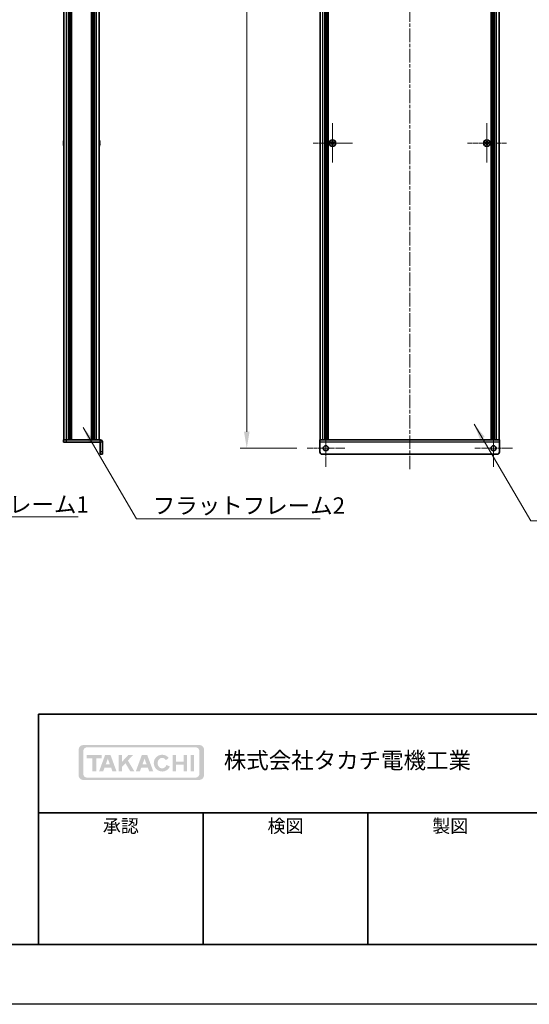
# Model space of a CAD drawing. Units: millimetres. Extents: x -50 to 7559, y -50 to 5279.
# Drawn here: x 1941 to 2367, y -50 to 773 of the extents above; entities that cross this region are included whole.
import ezdxf
from ezdxf.enums import TextEntityAlignment as Align

# ---------------------------------------------------------------- set-up
doc = ezdxf.new("R2010")
doc.units = ezdxf.units.MM
doc.header["$LTSCALE"] = 2
doc.linetypes.add('CHAIN', pattern=[0.35429999999999995, 0.2362, -0.0295, 0.0591, -0.0295])
doc.layers.get('Defpoints').update_dxf_attribs({"lineweight": 25})
for name, color, linetype, lineweight in [('Border (ISO)', 7, 'Continuous', 35), ('Center Mark (ISO)', 131, 'Continuous', 18), ('Centerline (ISO)', 131, 'Continuous', 18), ('Dimension (ISO)', 7, 'Continuous', 18), ('Hatch (ISO)', 1, 'Continuous', 18), ('Symbol (ISO)', 7, 'Continuous', 18), ('Title (ISO)', 7, 'Continuous', 35), ('Visible (ISO)', 7, 'Continuous', 35), ('Visible Narrow (ISO)', 7, 'Continuous', 25)]:
    doc.layers.add(name, color=color, linetype=linetype, lineweight=lineweight)
doc.styles.add('Note Text (TK)', font='txt')
doc.dimstyles.new('Default - Method 1b (TK)', dxfattribs={"dimscale": 2, "dimtxt": 2.5, "dimasz": 2.5, "dimexe": 1, "dimexo": 1.499999999999999, "dimgap": 1, "dimtad": 1, "dimtoh": 1, "dimrnd": 1e-08, "dimdsep": 46, "dimtxsty": 'Note Text (TK)', "dimcen": 0.09, "dimdle": 5, "dimclrd": 100, "dimclre": 100, "dimclrt": 7, "dimadec": 1, "dimazin": 1, "dimtfac": 1, "dimtmove": 0, "dimatfit": 3, "dimfxl": 1, "dimtolj": 1, "dimlwd": -1, "dimlwe": -1, "dimarcsym": 0})
doc.dimstyles.new('Default - Method 1b (TK)$7', dxfattribs={"dimscale": 2, "dimtxt": 2.5, "dimasz": 2.5, "dimexe": 1, "dimexo": 1.499999999999999, "dimgap": 1, "dimtad": 1, "dimtoh": 1, "dimrnd": 1e-08, "dimdsep": 46, "dimtxsty": 'Note Text (TK)', "dimcen": 0.09, "dimdle": 5, "dimclrd": 100, "dimclre": 100, "dimclrt": 7, "dimadec": 1, "dimazin": 1, "dimtfac": 1, "dimtmove": 0, "dimatfit": 3, "dimfxl": 1, "dimtolj": 1, "dimlwd": -1, "dimlwe": -1, "dimarcsym": 0})

# ---------------------------------------------------------------- blocks, each defined once
blk = doc.blocks.new('図面枠 tk図枠')
at = {"layer": 'Border (ISO)'}
blk.add_line((14.50000000000001, 8.000000000000007), (405.4999999999999, 8.000000000000007), dxfattribs=at)
blk = doc.blocks.new('表題欄 tk表題欄')
at = {"layer": 'Hatch (ISO)'}
h = blk.add_hatch(color=256, dxfattribs=at)
edge = h.paths.add_edge_path(flags=0)
edge.add_arc((98.49187810533729, 235.659481084801), 0.5958259999999996, 269.9999999999915, 360)
edge.add_line((99.08770410533732, 235.659481084801), (99.08770410533728, 239.0711970848007))
edge.add_arc((98.49187810533729, 239.0711970848009), 0.5958259999999996, 0, 90.00000000000855)
edge.add_line((98.4918781053372, 239.6670230848009), (82.05361010533736, 239.6670230848008))
edge.add_arc((82.05361010533733, 239.0711970848008), 0.5958259999999996, 89.9999999999983, 180)
edge.add_line((81.45778410533734, 239.0711970848008), (81.45778410533713, 235.6594810848011))
edge.add_arc((82.05361010533711, 235.6594810848007), 0.5958259999999996, 180, 270.0000000000222)
edge.add_line((82.05361010533736, 235.0636550848007), (98.4918781053372, 235.0636550848009))
edge = h.paths.add_edge_path()
edge.add_line((80.75585210533734, 239.3160570848008), (80.75585210533734, 235.414621084801))
edge.add_arc((81.45778410533724, 235.4146210848009), 0.7019319999998935, 180, 270.0000000000072)
edge.add_line((81.45778410533734, 234.7126890848011), (99.08770410533731, 234.7126890848011))
edge.add_arc((99.08770410533731, 235.4146210848009), 0.7019319999998921, 270, 360)
edge.add_line((99.78963610533718, 235.414621084801), (99.78963610533728, 239.3160570848009))
edge.add_arc((99.0877041053374, 239.316057084801), 0.7019319999998921, 0, 90.00000000001015)
edge.add_line((99.08770410533727, 240.0179890848008), (81.45778410533734, 240.0179890848008))
edge.add_arc((81.45778410533734, 239.3160570848008), 0.7019319999999984, 90.00000000000146, 180)
for points in [[(81.98831410533735, 238.5080190848011), (81.98831410533735, 238.018299084801), (82.83716210533731, 238.018299084801), (82.83716210533731, 236.018609084801), (83.42482610533735, 236.018609084801), (83.42482610533735, 238.018299084801), (84.27367410533734, 238.018299084801), (84.27367410533734, 238.5080190848011)], [(88.60057971385685, 236.018609084801), (87.85996861799809, 237.2522855485187), (87.33442410533738, 236.6850786020424), (87.33442410533738, 236.018609084801), (86.81205610533735, 236.018609084801), (86.81205610533735, 238.5080190848011), (87.33442410533738, 238.5080190848011), (87.33442410533738, 237.4598137166482), (88.30563678669888, 238.5080190848011), (89.02346612707649, 238.5080190848011), (88.2357554429587, 237.6578627972141), (89.2198461053373, 236.018609084801)], [(95.00793061474837, 238.5080190848011), (95.00793061474837, 236.018609084801), (95.52621761474842, 236.018609084801), (95.52621761474842, 237.018454084801), (96.6852216147484, 237.018454084801), (96.6852216147484, 236.018609084801), (97.20350861474839, 236.018609084801), (97.20350861474839, 238.5080190848011), (96.6852216147484, 238.5080190848011), (96.6852216147484, 237.5081740848009), (95.52621761474842, 237.5081740848009), (95.52621761474842, 238.5080190848011)], [(97.75852461474844, 238.5080190848011), (97.75852461474844, 236.018609084801), (98.2808926147485, 236.018609084801), (98.2808926147485, 238.5080190848011)]]:
    blk.add_hatch(color=256, dxfattribs=at).paths.add_polyline_path(points)
h = blk.add_hatch(color=256, dxfattribs=at)
h.paths.add_polyline_path([(85.50670817746851, 237.071507084801), (84.86892803320622, 237.071507084801), (85.18781810533736, 237.9399130848009)], flags=0)
h.paths.add_polyline_path([(85.69553136435374, 236.557301084801), (84.68010484632094, 236.557301084801), (84.48229007910783, 236.018609084801), (83.86557410533733, 236.018609084801), (84.77971810533734, 238.5080190848011), (85.5959181053373, 238.5080190848011), (86.51006210533728, 236.018609084801), (85.8933461315668, 236.018609084801)])
h = blk.add_hatch(color=256, dxfattribs=at)
h.paths.add_polyline_path([(90.44357403320625, 237.071507084801), (91.08135417746848, 237.071507084801), (90.76246410533739, 237.9399130848009)], flags=0)
h.paths.add_polyline_path([(90.05693607910783, 236.018609084801), (90.25475084632097, 236.557301084801), (91.27017736435366, 236.557301084801), (91.46799213156682, 236.018609084801), (92.08470810533723, 236.018609084801), (91.17056410533733, 238.5080190848011), (90.35436410533732, 238.5080190848011), (89.44022010533736, 236.018609084801)])
h = blk.add_hatch(color=256, dxfattribs=at)
edge = h.paths.add_edge_path()
edge.add_arc((93.43960010533709, 237.2633140848011), 1.273272000000011, 38.55054079078439, 336.5820184016556)
edge.add_line((94.60799261474826, 236.7572700848011), (94.08905664575232, 236.9820271175443))
edge.add_ellipse((93.43960010533733, 237.2633140848011), major_axis=(0, -0.7998759999999119), ratio=0.8673469387756529, start_angle=128.5505407907963, end_angle=426.582018401653, ccw=False)
edge.add_line((94.01031636278756, 237.7181048319737), (94.43537358897211, 238.0568232248073))
at = {"layer": 'Title (ISO)'}
for p, q in [((74.6650848667923, 244.7154522744663), (255.6650848667923, 244.7154522744663)), ((74.6650848667923, 209.7154522744663), (74.6650848667923, 244.7154522744663)), ((74.6650848667923, 229.7154522744663), (230.6650848667923, 229.7154522744663)), ((99.66508486679231, 229.7154522744663), (99.66508486679231, 209.7154522744663)), ((124.6650848667923, 229.7154522744663), (124.6650848667923, 209.7154522744663)), ((255.6650848667923, 209.7154522744663), (74.66508486679228, 209.7154522744663))]:
    blk.add_line(p, q, dxfattribs=at)
at = {"layer": 'Title (ISO)', "color": 7, "insert": (102.7896361053372, 237.3602095573245), "char_height": 2.5, "attachment_point": 4, "line_spacing_factor": 1.5, "style": 'Note Text (TK)'}
blk.add_mtext('株式会社タカチ電機工業', dxfattribs=at)
at = {"layer": 'Title (ISO)', "color": 1, "char_height": 2.000000029802322, "attachment_point": 5, "line_spacing_factor": 1.5, "style": 'Note Text (TK)'}
for s, insert in [('\\fＭＳ Ｐゴシック|b0|i0;\\H2.0000;承認', (87.16508486679228, 227.7154522744663)), ('\\fＭＳ Ｐゴシック|b0|i0;\\H2.0000;検図', (112.1650848667923, 227.7154522744663)), ('\\fＭＳ Ｐゴシック|b0|i0;\\H2.0000;製図', (137.1650848667923, 227.7154522744663))]:
    blk.add_mtext(s, dxfattribs=dict(at, insert=insert))
at = {"layer": 'Title (ISO)', "color": 7, "style": 'Note Text (TK)'}
for tag, p in [('<品名>_001', (157.4804257758832, 235.8163045471935)), ('<ページ_No.>_001', (237.9051416849741, 213.9654522744663)), ('<総ページ数>_001', (246.7559939577014, 213.9654522744663)), ('作成日_001', (170.5670735031559, 211.9441454562844))]:
    blk.add_attdef(tag, p, '', height=2.5, dxfattribs=at)
blk.add_attdef('<尺度>', text='', height=2.5, dxfattribs=at).set_placement((243.1650848667923, 224.2154522744663), align=Align.MIDDLE_CENTER)
blk = doc.blocks.new('*D37')
at = {"layer": 'Defpoints', "color": 0}
for p in [(2181.034847893458, 1324.635318883771), (2130.884847893458, 414.6353188837706), (2181.034847893459, 414.6353188837707)]:
    blk.add_point(p, dxfattribs=at)
at = {"layer": 'Dimension (ISO)', "color": 100}
for p, q in [((2172.784847893458, 1324.635318883771), (2125.384847893457, 1324.635318883771)), ((2130.884847893457, 1310.885318883771), (2130.884847893458, 428.3853188837706)), ((2172.784847893459, 414.6353188837706), (2125.384847893458, 414.6353188837706))]:
    blk.add_line(p, q, dxfattribs=at)
for points in [[(2128.59318122679, 1310.885318883771), (2133.176514560124, 1310.885318883771), (2130.884847893457, 1324.635318883771)], [(2128.593181226791, 428.3853188837706), (2133.176514560124, 428.3853188837706), (2130.884847893458, 414.6353188837706)]]:
    blk.add_solid(points, dxfattribs=at)
at = {"layer": 'Dimension (ISO)', "color": 7, "insert": (2118.509847893457, 845.4556313837707), "char_height": 13.75, "attachment_point": 4, "rotation": 90, "style": 'Note Text (TK)'}
blk.add_mtext('\\A1; \\fＭＳ Ｐゴシック|b0|i0;\\H13.7500;D+10', dxfattribs=at)

msp = doc.modelspace()

# ---------------------------------------------------------------- linework, layer by layer
at = {"color": 6}
msp.add_lwpolyline([(-50.00000000000003, 1595.5), (7559, 1595.5), (7559, -49.99999999999977), (-50, -49.99999999999884)], close=True, dxfattribs=at)
at = {"layer": 'Center Mark (ISO)', "linetype": 'CHAIN', "ltscale": 6.687348365783691}
for p, q in [((2202.484847893467, 686.1853188837706), (2202.484847893467, 653.0853188837705)), ((2331.284847893468, 686.1853188837706), (2331.284847893468, 653.0853188837705)), ((2219.034847893468, 669.6353188837705), (2185.934847893468, 669.6353188837705)), ((2347.834847893468, 669.6353188837705), (2314.734847893468, 669.6353188837705))]:
    msp.add_line(p, q, dxfattribs=at)
at = {"layer": 'Center Mark (ISO)', "linetype": 'CHAIN', "ltscale": 6.404495239257812}
for p, q in [((2196.884847893458, 430.4853188837705), (2196.884847893458, 398.7853188837704)), ((2336.884847893458, 430.4853188837705), (2336.884847893458, 398.7853188837704)), ((2212.734847893458, 414.6353188837705), (2181.034847893458, 414.6353188837705)), ((2352.734847893458, 414.6353188837705), (2321.034847893459, 414.6353188837705))]:
    msp.add_line(p, q, dxfattribs=at)
at = {"layer": 'Centerline (ISO)', "linetype": 'CHAIN', "ltscale": 23.99096870422363}
msp.add_line((2266.884847893457, 1343.385318883771), (2266.884847893458, 395.8853188837706), dxfattribs=at)
at = {"layer": 'Visible (ISO)'}
for p, q in [((1978.292919782776, 421.6353188837705), (1978.292919782776, 1317.635318883771)), ((1982.142919782776, 421.6353188837705), (1982.142919782776, 1317.635318883771)), ((1982.392919782776, 421.6353188837705), (1982.392919782776, 1317.635318883771)), ((1982.642919782776, 421.6353188837705), (1982.642919782776, 1317.635318883771)), ((1982.892919782777, 421.6353188837705), (1982.892919782777, 1317.635318883771)), ((1983.142919782777, 421.6353188837705), (1983.142919782777, 1317.635318883771)), ((1983.392919782776, 421.6353188837705), (1983.392919782776, 1317.635318883771)), ((1983.642919782776, 421.6353188837705), (1983.642919782776, 1317.635318883771)), ((1983.892919782777, 421.6353188837705), (1983.892919782777, 1317.635318883771)), ((1984.142919782776, 421.6353188837705), (1984.142919782776, 1317.635318883771)), ((1984.642919782777, 421.6353188837705), (1984.642919782777, 1317.635318883771)), ((1984.692919782776, 1317.635318883771), (1984.692919782776, 421.6353188837704)), ((2001.292919782776, 421.6353188837705), (2001.292919782776, 1317.635318883771)), ((2001.342919782775, 421.6353188837705), (2001.342919782775, 1317.635318883771)), ((2001.842919782776, 421.6353188837705), (2001.842919782776, 1317.635318883771)), ((2002.092919782775, 421.6353188837705), (2002.092919782775, 1317.635318883771)), ((2002.342919782776, 421.6353188837705), (2002.342919782776, 1317.635318883771)), ((2002.592919782776, 421.6353188837705), (2002.592919782776, 1317.635318883771)), ((2002.842919782775, 421.6353188837705), (2002.842919782775, 1317.635318883771)), ((2003.092919782776, 421.6353188837705), (2003.092919782776, 1317.635318883771)), ((2003.342919782776, 421.6353188837705), (2003.342919782776, 1317.635318883771)), ((2003.592919782775, 421.6353188837705), (2003.592919782775, 1317.635318883771)), ((2003.842919782776, 421.6353188837705), (2003.842919782776, 1317.635318883771)), ((2007.692919782775, 421.6353188837705), (2007.692919782775, 1317.635318883771)), ((2192.184847893466, 421.6353188837705), (2192.184847893466, 1317.635318883771)), ((2196.034847893468, 421.6353188837705), (2196.034847893468, 1317.635318883771)), ((2196.284847893467, 421.6353188837705), (2196.284847893467, 1317.635318883771)), ((2196.534847893468, 421.6353188837705), (2196.534847893468, 1317.635318883771)), ((2196.784847893468, 421.6353188837705), (2196.784847893468, 1317.635318883771)), ((2197.034847893467, 421.6353188837705), (2197.034847893467, 1317.635318883771)), ((2197.284847893468, 421.6353188837705), (2197.284847893468, 1317.635318883771)), ((2197.534847893467, 421.6353188837705), (2197.534847893467, 1317.635318883771)), ((2197.784847893467, 421.6353188837705), (2197.784847893467, 1317.635318883771)), ((2198.034847893468, 421.6353188837705), (2198.034847893468, 1317.635318883771)), ((2198.284847893468, 421.6353188837705), (2198.284847893468, 1317.635318883771)), ((2198.534847893467, 421.6353188837705), (2198.534847893467, 1317.635318883771)), ((2198.784847893468, 421.6353188837705), (2198.784847893468, 1317.635318883771)), ((2334.984847893467, 421.6353188837705), (2334.984847893467, 1317.635318883771)), ((2335.234847893467, 421.6353188837705), (2335.234847893467, 1317.635318883771)), ((2335.484847893467, 421.6353188837705), (2335.484847893467, 1317.635318883771)), ((2335.734847893467, 421.6353188837705), (2335.734847893467, 1317.635318883771)), ((2335.984847893467, 421.6353188837705), (2335.984847893467, 1317.635318883771)), ((2336.234847893468, 421.6353188837705), (2336.234847893468, 1317.635318883771)), ((2336.484847893467, 421.6353188837705), (2336.484847893467, 1317.635318883771)), ((2336.734847893467, 421.6353188837705), (2336.734847893467, 1317.635318883771)), ((2336.984847893468, 421.6353188837705), (2336.984847893468, 1317.635318883771)), ((2337.234847893467, 421.6353188837705), (2337.234847893467, 1317.635318883771)), ((2337.484847893467, 421.6353188837705), (2337.484847893467, 1317.635318883771)), ((2337.734847893468, 421.6353188837705), (2337.734847893468, 1317.635318883771)), ((2341.584847893467, 421.6353188837705), (2341.584847893467, 1317.635318883771)), ((1977.927643304885, 670.0103188837707), (1977.804389316327, 670.0103188837707)), ((1977.804389316327, 669.2603188837707), (1977.927643304885, 669.2603188837707)), ((1977.927643304885, 671.2353188837704), (1977.91790799033, 671.2353188837704)), ((1977.91790799033, 668.0353188837706), (1977.927643304885, 668.0353188837706)), ((2008.067931575216, 671.2353188837704), (2008.058196260662, 671.2353188837704)), ((2008.18145024922, 670.0103188837705), (2008.058196260662, 670.0103188837705)), ((2008.058196260662, 669.2603188837705), (2008.18145024922, 669.2603188837705)), ((2008.058196260662, 668.0353188837706), (2008.067931575216, 668.0353188837706)), ((2201.609847893468, 670.0103188837705), (2200.884847893468, 670.0103188837705)), ((2200.884847893468, 670.0103188837705), (2200.884847893468, 669.2603188837707)), ((2200.884847893468, 669.2603188837705), (2201.609847893468, 669.2603188837705)), ((2202.859847893468, 671.2353188837704), (2202.109847893468, 671.2353188837704)), ((2202.109847893468, 671.2353188837704), (2202.109847893468, 670.5103188837705)), ((2202.109847893468, 668.7603188837707), (2202.109847893468, 668.0353188837706)), ((2202.109847893468, 668.0353188837706), (2202.859847893468, 668.0353188837706)), ((2202.859847893468, 670.5103188837705), (2202.859847893468, 671.2353188837704)), ((2202.859847893468, 668.0353188837706), (2202.859847893468, 668.7603188837707)), ((2204.084847893468, 670.0103188837707), (2203.359847893468, 670.0103188837705)), ((2203.359847893468, 669.2603188837705), (2204.084847893468, 669.2603188837705)), ((2204.084847893468, 669.2603188837707), (2204.084847893468, 670.0103188837705)), ((2330.409847893468, 670.0103188837705), (2329.684847893468, 670.0103188837705)), ((2329.684847893468, 670.0103188837705), (2329.684847893468, 669.2603188837707)), ((2329.684847893468, 669.2603188837705), (2330.409847893468, 669.2603188837705)), ((2331.659847893468, 671.2353188837704), (2330.909847893468, 671.2353188837704)), ((2330.909847893468, 671.2353188837704), (2330.909847893468, 670.5103188837705)), ((2330.909847893468, 668.7603188837707), (2330.909847893468, 668.0353188837706)), ((2330.909847893468, 668.0353188837706), (2331.659847893468, 668.0353188837706)), ((2331.659847893468, 670.5103188837705), (2331.659847893468, 671.2353188837704)), ((2331.659847893468, 668.0353188837706), (2331.659847893468, 668.7603188837707)), ((2332.884847893468, 670.0103188837707), (2332.159847893469, 670.0103188837705)), ((2332.159847893469, 669.2603188837705), (2332.884847893469, 669.2603188837705)), ((2332.884847893469, 669.2603188837707), (2332.884847893469, 670.0103188837705)), ((1977.992919782776, 421.6353188837705), (1980.492919782777, 421.6353188837705)), ((1977.992919782777, 421.6353188837705), (1977.992919782777, 419.6353188837704)), ((1980.492919782777, 419.6353188837704), (1977.992919782776, 419.6353188837704)), ((1980.492919782777, 421.6353188837705), (2008.491919782777, 421.6353188837705)), ((1980.492919782777, 419.6353188837704), (2008.491919782777, 419.6353188837704)), ((2008.492919782778, 411.6353188837704), (2008.492919782778, 419.6343188837705)), ((2010.492919782778, 411.6353188837704), (2010.492919782778, 419.6343188837704)), ((2191.884847893457, 421.6353188837705), (2341.884847893457, 421.6353188837705)), ((2191.884847893457, 421.6353188837705), (2191.884847893458, 419.6343188837705)), ((2191.884847893458, 411.6353188837704), (2191.884847893458, 419.6343188837704)), ((2341.884847893458, 419.6343188837705), (2341.884847893457, 421.6353188837705)), ((2341.884847893458, 419.6343188837705), (2341.884847893458, 411.6353188837704)), ((2008.492919782777, 409.6353188837705), (2008.492919782777, 411.6353188837704)), ((2010.492919782778, 411.6353188837704), (2010.492919782777, 409.6353188837705)), ((2008.492919782777, 409.6353188837705), (2010.492919782777, 409.6353188837705)), ((2339.884847893458, 409.6353188837706), (2193.884847893458, 409.6353188837705))]:
    msp.add_line(p, q, dxfattribs=at)
for centre, radius in [((2202.484847893467, 669.6353188837705), 2.800000000000027), ((2331.284847893468, 669.6353188837705), 2.800000000000027), ((2196.884847893458, 414.6353188837705), 2.099999999999999), ((2336.884847893458, 414.6353188837705), 2.099999999999999)]:
    msp.add_circle(centre, radius, dxfattribs=at)
for centre, radius, start, end in [((1985.145192510046, 669.6353188837707), 7.392767853039146, 167.5006971514333, 173.2025995034939), ((1985.145192510046, 669.6353188837705), 7.392767853038983, 186.7974004965056, 192.4993028485666), ((1985.145192510047, 669.6353188837705), 7.402272727273386, 157.7739189281057, 167.5170058932902), ((1985.145192510049, 669.6353188837705), 7.227284519717901, 177.025775061499, 182.9742249385025), ((1985.145192510047, 669.6353188837705), 7.402272727273386, 192.4829941067097, 202.2260810718939), ((2000.840647055499, 669.6353188837705), 7.402272727273389, 12.48299410670977, 22.22608107189424), ((2000.840647055499, 669.6353188837705), 7.402272727273388, 337.7739189281057, 347.5170058932902), ((2000.8406470555, 669.6353188837707), 7.392767853038987, 6.797400496505689, 12.49930284856707), ((2000.840647055498, 669.6353188837705), 7.227284519717905, 357.025775061499, 2.974224938502583), ((2000.8406470555, 669.6353188837705), 7.392767853039151, 347.5006971514333, 353.2025995034939), ((2008.491919782777, 419.6343188837705), 2.000999999999997, 0, 90), ((2008.491919782777, 419.6343188837704), 0.0010000000000021, 0, 90), ((2193.884847893458, 411.6353188837704), 2.000000000000012, 180, 270), ((2339.884847893458, 411.6353188837704), 1.999999999999992, 270, 0)]:
    msp.add_arc(centre, radius, start, end, dxfattribs=at)
for points, knots in [([(1977.804389316327, 670.5103188837705), (1977.796936623335, 670.447794595185), (1977.790460471205, 670.3809072027318), (1977.78186448449, 670.2576537003035), (1977.779744227966, 670.2012898084216), (1977.779744227966, 670.112241177933), (1977.78186448449, 670.073732859955), (1977.790460471205, 670.0227743596602), (1977.796936623335, 670.0103188837705), (1977.804389316327, 670.0103188837705)], [0.0761927760138287, 0.0761927760138287, 0.0761927760138287, 0.0761927760138287, 0.0950828431559982, 0.0950828431559982, 0.1139729102981677, 0.1139729102981677, 0.1328629774403372, 0.1328629774403372, 0.1517530445825067, 0.1517530445825067, 0.1517530445825067, 0.1517530445825067]), ([(1977.804389316327, 669.2603188837707), (1977.796936623335, 669.2603188837707), (1977.790460471205, 669.2478634078809), (1977.78186448449, 669.196904907586), (1977.779744227966, 669.1583965896081), (1977.779744227966, 669.0693479591195), (1977.78186448449, 669.0129840672377), (1977.790460471205, 668.8897305648092), (1977.796936623335, 668.8228431723561), (1977.804389316327, 668.7603188837707)], [0.0761927760138287, 0.0761927760138287, 0.0761927760138287, 0.0761927760138287, 0.0950828431559982, 0.0950828431559982, 0.1139729102981677, 0.1139729102981677, 0.1328629774403373, 0.1328629774403373, 0.1517530445825068, 0.1517530445825068, 0.1517530445825068, 0.1517530445825068]), ([(2008.18145024922, 670.0103188837705), (2008.188902942211, 670.0103188837705), (2008.195379094341, 670.0227743596602), (2008.203975081056, 670.073732859955), (2008.20609533758, 670.112241177933), (2008.20609533758, 670.2012898084216), (2008.203975081056, 670.2576537003035), (2008.195379094341, 670.3809072027318), (2008.188902942211, 670.447794595185), (2008.18145024922, 670.5103188837705)], [0.0761927760138287, 0.0761927760138287, 0.0761927760138287, 0.0761927760138287, 0.0950828431559982, 0.0950828431559982, 0.1139729102981677, 0.1139729102981677, 0.1328629774403373, 0.1328629774403373, 0.1517530445825068, 0.1517530445825068, 0.1517530445825068, 0.1517530445825068]), ([(2008.18145024922, 668.7603188837707), (2008.188902942211, 668.8228431723561), (2008.195379094341, 668.8897305648092), (2008.203975081056, 669.0129840672377), (2008.20609533758, 669.0693479591195), (2008.20609533758, 669.1583965896081), (2008.203975081056, 669.196904907586), (2008.195379094341, 669.2478634078809), (2008.188902942211, 669.2603188837707), (2008.18145024922, 669.2603188837707)], [0.0761927760138287, 0.0761927760138287, 0.0761927760138287, 0.0761927760138287, 0.0950828431559982, 0.0950828431559982, 0.1139729102981677, 0.1139729102981677, 0.1328629774403372, 0.1328629774403372, 0.1517530445825067, 0.1517530445825067, 0.1517530445825067, 0.1517530445825067]), ([(2201.609847893468, 670.0103188837705), (2201.672372182054, 670.0103188837705), (2201.739259574507, 670.0227743596602), (2201.862513076935, 670.073732859955), (2201.918876968817, 670.112241177933), (2202.007925599306, 670.2012898084216), (2202.046433917283, 670.2576537003035), (2202.097392417579, 670.3809072027318), (2202.109847893468, 670.447794595185), (2202.109847893468, 670.5103188837705)], [0.0761927760138287, 0.0761927760138287, 0.0761927760138287, 0.0761927760138287, 0.0950828431559982, 0.0950828431559982, 0.1139729102981677, 0.1139729102981677, 0.1328629774403373, 0.1328629774403373, 0.1517530445825068, 0.1517530445825068, 0.1517530445825068, 0.1517530445825068]), ([(2202.109847893468, 668.7603188837707), (2202.109847893468, 668.8228431723561), (2202.097392417579, 668.8897305648092), (2202.046433917283, 669.0129840672377), (2202.007925599306, 669.0693479591195), (2201.918876968817, 669.1583965896081), (2201.862513076935, 669.196904907586), (2201.739259574507, 669.2478634078809), (2201.672372182054, 669.2603188837707), (2201.609847893468, 669.2603188837707)], [0.0761927760138287, 0.0761927760138287, 0.0761927760138287, 0.0761927760138287, 0.0950828431559982, 0.0950828431559982, 0.1139729102981677, 0.1139729102981677, 0.1328629774403372, 0.1328629774403372, 0.1517530445825067, 0.1517530445825067, 0.1517530445825067, 0.1517530445825067]), ([(2202.859847893468, 670.5103188837705), (2202.859847893468, 670.4477945951849), (2202.872303369358, 670.3809072027318), (2202.923261869653, 670.2576537003035), (2202.961770187631, 670.2012898084216), (2203.05081881812, 670.1122411779329), (2203.107182710001, 670.073732859955), (2203.23043621243, 670.0227743596602), (2203.297323604882, 670.0103188837705), (2203.359847893468, 670.0103188837705)], [0.0761927760138287, 0.0761927760138287, 0.0761927760138287, 0.0761927760138287, 0.0950828431559982, 0.0950828431559982, 0.1139729102981677, 0.1139729102981677, 0.1328629774403372, 0.1328629774403372, 0.1517530445825067, 0.1517530445825067, 0.1517530445825067, 0.1517530445825067]), ([(2203.359847893468, 669.2603188837707), (2203.297323604883, 669.2603188837707), (2203.23043621243, 669.2478634078809), (2203.107182710001, 669.196904907586), (2203.05081881812, 669.1583965896082), (2202.961770187631, 669.0693479591195), (2202.923261869653, 669.0129840672377), (2202.872303369358, 668.8897305648092), (2202.859847893468, 668.8228431723562), (2202.859847893468, 668.7603188837707)], [0.0761927760138289, 0.0761927760138289, 0.0761927760138289, 0.0761927760138289, 0.0950828431559984, 0.0950828431559984, 0.1139729102981679, 0.1139729102981679, 0.1328629774403373, 0.1328629774403373, 0.1517530445825068, 0.1517530445825068, 0.1517530445825068, 0.1517530445825068]), ([(2330.409847893468, 670.0103188837705), (2330.472372182054, 670.0103188837705), (2330.539259574507, 670.0227743596602), (2330.662513076935, 670.073732859955), (2330.718876968818, 670.112241177933), (2330.807925599306, 670.2012898084216), (2330.846433917283, 670.2576537003035), (2330.897392417579, 670.3809072027318), (2330.909847893468, 670.447794595185), (2330.909847893468, 670.5103188837705)], [0.0761927760138287, 0.0761927760138287, 0.0761927760138287, 0.0761927760138287, 0.0950828431559982, 0.0950828431559982, 0.1139729102981677, 0.1139729102981677, 0.1328629774403373, 0.1328629774403373, 0.1517530445825068, 0.1517530445825068, 0.1517530445825068, 0.1517530445825068]), ([(2330.909847893468, 668.7603188837707), (2330.909847893468, 668.8228431723561), (2330.897392417579, 668.8897305648092), (2330.846433917283, 669.0129840672377), (2330.807925599306, 669.0693479591195), (2330.718876968818, 669.1583965896081), (2330.662513076935, 669.196904907586), (2330.539259574507, 669.2478634078809), (2330.472372182054, 669.2603188837707), (2330.409847893468, 669.2603188837707)], [0.0761927760138287, 0.0761927760138287, 0.0761927760138287, 0.0761927760138287, 0.0950828431559982, 0.0950828431559982, 0.1139729102981677, 0.1139729102981677, 0.1328629774403372, 0.1328629774403372, 0.1517530445825067, 0.1517530445825067, 0.1517530445825067, 0.1517530445825067]), ([(2331.659847893468, 670.5103188837705), (2331.659847893468, 670.4477945951849), (2331.672303369358, 670.3809072027318), (2331.723261869653, 670.2576537003035), (2331.761770187631, 670.2012898084216), (2331.85081881812, 670.1122411779329), (2331.907182710001, 670.073732859955), (2332.03043621243, 670.0227743596602), (2332.097323604882, 670.0103188837705), (2332.159847893469, 670.0103188837705)], [0.0761927760138287, 0.0761927760138287, 0.0761927760138287, 0.0761927760138287, 0.0950828431559982, 0.0950828431559982, 0.1139729102981677, 0.1139729102981677, 0.1328629774403372, 0.1328629774403372, 0.1517530445825067, 0.1517530445825067, 0.1517530445825067, 0.1517530445825067]), ([(2332.159847893469, 669.2603188837707), (2332.097323604883, 669.2603188837707), (2332.03043621243, 669.2478634078809), (2331.907182710001, 669.196904907586), (2331.85081881812, 669.1583965896082), (2331.761770187631, 669.0693479591195), (2331.723261869653, 669.0129840672377), (2331.672303369358, 668.8897305648092), (2331.659847893468, 668.8228431723562), (2331.659847893468, 668.7603188837707)], [0.0761927760138289, 0.0761927760138289, 0.0761927760138289, 0.0761927760138289, 0.0950828431559984, 0.0950828431559984, 0.1139729102981679, 0.1139729102981679, 0.1328629774403373, 0.1328629774403373, 0.1517530445825068, 0.1517530445825068, 0.1517530445825068, 0.1517530445825068])]:
    msp.add_open_spline(points, degree=3, knots=knots, dxfattribs=at)
at = {"layer": 'Visible Narrow (ISO)'}
for p, q in [((1980.492919782776, 421.6353188837705), (1980.492919782776, 1317.635318883771)), ((1984.392919782777, 421.6353188837705), (1984.392919782777, 1317.635318883771)), ((1984.942919782776, 421.6353188837705), (1984.942919782776, 1317.635318883771)), ((2001.042919782777, 1317.635318883771), (2001.042919782777, 421.6353188837704)), ((2001.592919782776, 421.6353188837705), (2001.592919782776, 1317.635318883771)), ((2005.492919782776, 421.6353188837705), (2005.492919782776, 1317.635318883771)), ((2194.384847893468, 421.6353188837705), (2194.384847893468, 1317.635318883771)), ((2339.384847893468, 421.6353188837705), (2339.384847893468, 1317.635318883771)), ((2201.884847893467, 669.1779012109829), (2201.884847893467, 670.0927365565582)), ((2202.027430220679, 670.2353188837704), (2202.942265566255, 670.2353188837704)), ((2202.942265566255, 669.0353188837706), (2202.027430220679, 669.0353188837706)), ((2203.084847893467, 670.0927365565583), (2203.084847893467, 669.1779012109828)), ((2330.684847893467, 669.1779012109829), (2330.684847893467, 670.0927365565582)), ((2330.82743022068, 670.2353188837704), (2331.742265566255, 670.2353188837704)), ((2331.742265566255, 669.0353188837706), (2330.82743022068, 669.0353188837706)), ((2331.884847893467, 670.0927365565583), (2331.884847893467, 669.1779012109828)), ((1980.492919782777, 419.6353188837704), (1980.492919782777, 421.6353188837705)), ((2008.491919782777, 419.6353188837704), (2008.491919782777, 421.6353188837705)), ((2010.492919782778, 419.6343188837704), (2008.492919782778, 419.6343188837705)), ((2341.884847893458, 419.6343188837705), (2191.884847893458, 419.6343188837704)), ((2010.492919782778, 411.6353188837704), (2008.492919782778, 411.6353188837704))]:
    msp.add_line(p, q, dxfattribs=at)

# ---------------------------------------------------------------- block references
at = {"xscale": 5.5, "yscale": 5.5, "zscale": 5.5}
for name, p in [('図面枠 tk図枠', (722.25, -44.00000000000004)), ('表題欄 tk表題欄', (1546.342033232642, -1153.434987509564))]:
    msp.add_blockref(name, p, dxfattribs=at)

# ---------------------------------------------------------------- texts
at = {"layer": 'Symbol (ISO)', "color": 7, "char_height": 13.75, "attachment_point": 1, "line_spacing_factor": 1.5, "style": 'Note Text (TK)'}
for s, insert, width in [('{\\fＭＳ Ｐゴシック|b0|i0;カバーフレーム1}', (1857.345337157161, 374.5670780337759), 141.6008746623993), ('{\\fＭＳ Ｐゴシック|b0|i0;フラットフレーム2}', (2052.466813974291, 373.6132102183121), 145.9429895877838)]:
    msp.add_mtext(s, dxfattribs=dict(at, insert=insert, width=width))

# ---------------------------------------------------------------- dimensions: what is measured, and where the dimension line sits
at = {"layer": 'Dimension (ISO)', "color": 100}
dim = msp.add_linear_dim(base=(2130.884847893458, 414.6353188837706), p1=(2181.034847893457, 1324.63531888377), p2=(2181.034847893458, 414.6353188837705), angle=90, text=' \\fＭＳ Ｐゴシック|b0|i0;\\H13.7500;D+10', dimstyle='Default - Method 1b (TK)', override={"dimscale": 0, "dimtxt": 13.75, "dimasz": 13.75, "dimexe": 5.5, "dimexo": 8.249999999999998, "dimgap": 5.5, "dimtoh": 0, "dimdec": 2, "dimcen": 0.4950000000000001, "dimtol": 0, "dimlim": 0, "dimtp": 0, "dimtm": 0, "dimtdec": 2, "dimtofl": 0, "dimatfit": 1}, dxfattribs=at)
dim.commit()
dim.dimension.update_dxf_attribs({"geometry": '*D37', "text_midpoint": (2130.884847893457, 869.6353188837707), "dimtype": 160})

# ---------------------------------------------------------------- leaders
at = {"layer": 'Symbol (ISO)', "color": 100, "annotation_type": 0, "has_hookline": 1, "hookline_direction": 0}
for points, text_width in [([(1797.859117584746, 435.4512007459554), (1843.595337157161, 357.4417133862186), (1857.345337157161, 357.4417133862186)], 132.890625), ([(1994.414290781816, 432.0140979578093), (2038.716813974291, 355.7755828341214), (2052.466813974291, 355.7755828341214)], 139.765625), ([(2320.650469335614, 434.856324119709), (2368.095632429076, 353.8868597542528), (2381.845632429076, 353.8868597542528)], 135.625)]:
    msp.add_leader(points, dimstyle='Default - Method 1b (TK)$7', override={"dimscale": 0, "dimtxt": 13.75, "dimasz": 13.75, "dimgap": 0, "dimtad": 1}, dxfattribs=dict(at, text_width=text_width))

doc.saveas('drawing.dxf')
